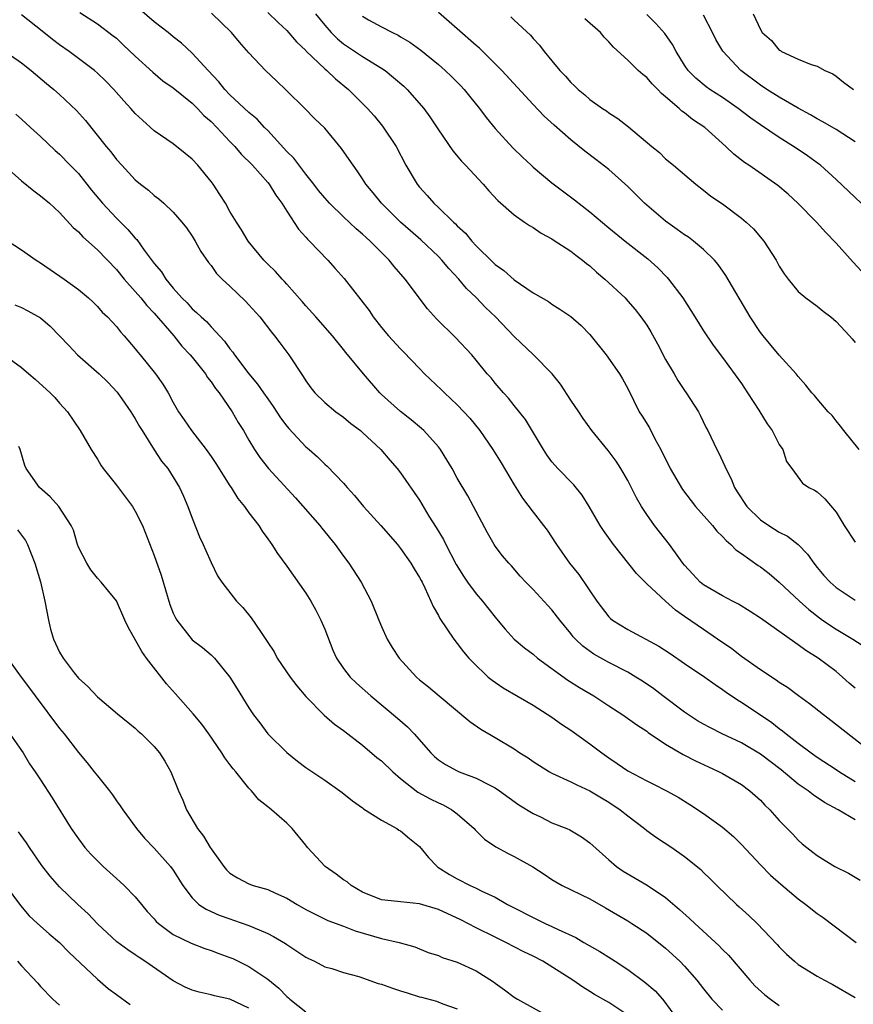
# Model space of a CAD drawing. Units: inches. Extents: x 2643000 to 2646000, y 1506000 to 1509000.
# Drawn here: x 2643083 to 2643171, y 1508174 to 1508278 of the extents above; entities that cross this region are included whole.
import ezdxf

# ---------------------------------------------------------------- set-up
doc = ezdxf.new("R2010")
doc.units = ezdxf.units.IN
doc.header["$MEASUREMENT"] = 0
doc.layers.add('LD26431506_2ft', color=71, linetype='Continuous')

msp = doc.modelspace()

# ---------------------------------------------------------------- linework, layer by layer
at = {"layer": 'LD26431506_2ft'}
for points, elevation in [([(2643171, 1508193.94), (2643169.21, 1508195), (2643167.77, 1508195.77), (2643166.57, 1508196.57), (2643166.04, 1508197), (2643165.41, 1508197.41), (2643165, 1508197.71), (2643163.19, 1508199.19), (2643161, 1508200.86), (2643159, 1508202.06), (2643156.96, 1508203), (2643155.66, 1508203.66), (2643155, 1508204.01), (2643154.38, 1508204.38), (2643153.41, 1508205), (2643153, 1508205.29), (2643150.7, 1508207), (2643149.74, 1508207.74), (2643148.55, 1508208.55), (2643147.85, 1508209), (2643147, 1508209.51), (2643145, 1508210.55), (2643143.42, 1508211.42), (2643142.25, 1508212.25), (2643141.48, 1508213), (2643141.25, 1508213.25), (2643141, 1508213.58), (2643139.84, 1508215), (2643139, 1508216.09), (2643138.55, 1508216.55), (2643137, 1508218.22), (2643136.25, 1508219), (2643135.65, 1508219.65), (2643134.72, 1508220.72), (2643134.45, 1508221), (2643133.79, 1508221.79), (2643133, 1508222.82), (2643132.88, 1508223), (2643132.2, 1508224.2), (2643130.71, 1508227), (2643130.11, 1508228.11), (2643129, 1508230), (2643128.45, 1508231), (2643127.91, 1508231.91), (2643127.21, 1508233), (2643127, 1508233.28), (2643125.46, 1508235), (2643125.22, 1508235.22), (2643124.14, 1508236.14), (2643123, 1508237.02), (2643121, 1508238.82), (2643120.82, 1508239), (2643119.11, 1508241), (2643117.24, 1508243.24), (2643117, 1508243.56), (2643115.81, 1508245), (2643114.08, 1508247), (2643113, 1508248.17), (2643112.63, 1508248.63), (2643111, 1508250.45), (2643110.75, 1508250.75), (2643110.5, 1508251), (2643109.79, 1508251.79), (2643109, 1508252.57), (2643108.58, 1508253), (2643106.91, 1508255), (2643106.2, 1508256.2), (2643105.68, 1508257), (2643105, 1508258.13), (2643104.51, 1508259), (2643103.93, 1508259.93), (2643103.21, 1508261), (2643103, 1508261.28), (2643101.59, 1508263), (2643101, 1508263.65), (2643100.26, 1508264.26), (2643099, 1508265.25), (2643097, 1508266.64), (2643095.75, 1508267.75), (2643095, 1508268.46), (2643094.52, 1508269), (2643093.79, 1508269.79), (2643092.73, 1508271), (2643091.88, 1508271.88), (2643091, 1508272.72), (2643090.68, 1508273), (2643089, 1508274.28), (2643088.02, 1508275), (2643087, 1508275.71), (2643086.27, 1508276.27), (2643085.17, 1508277.17), (2643083, 1508278.87)], 10188), ([(2643089.13, 1508279.13), (2643091, 1508277.93), (2643092.67, 1508276.67), (2643093, 1508276.4), (2643093.73, 1508275.73), (2643095, 1508274.52), (2643096.84, 1508272.84), (2643097.92, 1508271.92), (2643099, 1508271.17), (2643101, 1508269.54), (2643101.56, 1508269), (2643102.25, 1508268.25), (2643103, 1508267.61), (2643103.61, 1508267), (2643105, 1508265.5), (2643105.5, 1508265), (2643106.19, 1508264.19), (2643107.37, 1508263), (2643109, 1508261.19), (2643109.15, 1508261), (2643109.85, 1508259.85), (2643110.48, 1508259), (2643111, 1508258.17), (2643112.25, 1508256.25), (2643113, 1508255.43), (2643113.2, 1508255.2), (2643113.4, 1508255), (2643115.32, 1508253), (2643116.12, 1508252.12), (2643117.05, 1508251.05), (2643119.68, 1508247.68), (2643120.11, 1508247), (2643121, 1508245.87), (2643121.75, 1508245), (2643123, 1508243.64), (2643123.32, 1508243.32), (2643125, 1508241.56), (2643125.55, 1508241), (2643127.33, 1508239.32), (2643127.64, 1508239), (2643129, 1508237.73), (2643129.7, 1508237), (2643130.31, 1508236.31), (2643131.37, 1508235), (2643132.75, 1508233), (2643133.62, 1508231.62), (2643135, 1508229.28), (2643135.88, 1508227.88), (2643137, 1508226.39), (2643138.12, 1508225), (2643138.5, 1508224.5), (2643139.48, 1508223), (2643140.86, 1508221), (2643141.83, 1508219.83), (2643143.74, 1508217), (2643145, 1508215.37), (2643145.19, 1508215.19), (2643145.4, 1508215), (2643147, 1508214), (2643150.27, 1508212.27), (2643151.48, 1508211.48), (2643153, 1508210.44), (2643155.15, 1508209), (2643156.22, 1508208.22), (2643157, 1508207.7), (2643157.39, 1508207.39), (2643158.59, 1508206.59), (2643159, 1508206.36), (2643162.2, 1508204.2), (2643163, 1508203.58), (2643163.34, 1508203.34), (2643163.74, 1508203), (2643165, 1508202.03), (2643166.36, 1508201), (2643167, 1508200.55), (2643169, 1508199.25), (2643169.36, 1508199), (2643171, 1508197.97)], 10190), ([(2643173, 1508200.86), (2643168.43, 1508204.43), (2643167.68, 1508205), (2643166.18, 1508206.18), (2643165.03, 1508207), (2643163.88, 1508207.88), (2643163, 1508208.44), (2643162.68, 1508208.68), (2643161, 1508209.77), (2643159, 1508211.18), (2643157.98, 1508211.98), (2643156.49, 1508213), (2643155, 1508214), (2643153, 1508215.4), (2643152.04, 1508216.04), (2643150.97, 1508217), (2643149, 1508218.84), (2643147.93, 1508219.93), (2643145.51, 1508223), (2643144.45, 1508224.45), (2643144.09, 1508225), (2643142.94, 1508227), (2643142.18, 1508228.18), (2643141.29, 1508229.29), (2643139.61, 1508231), (2643139.32, 1508231.32), (2643139, 1508231.71), (2643138.45, 1508232.45), (2643138.09, 1508233), (2643136.19, 1508236.19), (2643135, 1508237.67), (2643134.42, 1508238.42), (2643133.87, 1508239), (2643133, 1508240.01), (2643132.57, 1508240.57), (2643132.17, 1508241), (2643131, 1508242.44), (2643130.52, 1508243), (2643128.82, 1508244.82), (2643126.81, 1508246.81), (2643125.85, 1508247.85), (2643123.51, 1508251), (2643122.32, 1508252.32), (2643121.8, 1508253), (2643119.79, 1508255), (2643119.37, 1508255.37), (2643119, 1508255.73), (2643118.31, 1508256.31), (2643117, 1508257.56), (2643115.52, 1508259), (2643115, 1508259.56), (2643114.35, 1508260.35), (2643113.87, 1508261), (2643113, 1508262.08), (2643111.74, 1508263.74), (2643111, 1508264.46), (2643109, 1508266.66), (2643108.66, 1508267), (2643107.86, 1508267.86), (2643107, 1508268.56), (2643105, 1508270.43), (2643104.44, 1508271), (2643103.82, 1508271.82), (2643102.68, 1508273), (2643101, 1508274.84), (2643099.89, 1508275.89), (2643099, 1508276.57), (2643098.48, 1508277), (2643097, 1508278.15), (2643095.46, 1508279.46)], 10192), ([(2643171, 1508207.84), (2643170.37, 1508208.37), (2643169.69, 1508209), (2643169, 1508209.58), (2643167.1, 1508211), (2643165.79, 1508211.79), (2643165, 1508212.41), (2643164.63, 1508212.63), (2643161, 1508215.21), (2643159.92, 1508215.92), (2643158.69, 1508216.69), (2643158.06, 1508217), (2643157, 1508217.57), (2643155, 1508218.73), (2643154.66, 1508219), (2643153.87, 1508219.87), (2643153, 1508220.79), (2643152.83, 1508221), (2643152.38, 1508221.62), (2643151.42, 1508223), (2643149.83, 1508225), (2643149, 1508226.15), (2643148.44, 1508227), (2643147.92, 1508227.92), (2643147, 1508229.74), (2643146.27, 1508231), (2643145.77, 1508231.77), (2643144.92, 1508232.92), (2643143.22, 1508235), (2643142.28, 1508236.28), (2643141.83, 1508237), (2643141, 1508238.23), (2643139.91, 1508239.91), (2643139.02, 1508241), (2643137.03, 1508243), (2643135, 1508244.95), (2643133.02, 1508247.02), (2643131.99, 1508247.99), (2643131, 1508249.04), (2643129.99, 1508249.99), (2643129.16, 1508251), (2643128.11, 1508252.11), (2643127.37, 1508253), (2643127, 1508253.38), (2643125.14, 1508255.14), (2643124.07, 1508256.07), (2643123.02, 1508257), (2643121, 1508259), (2643120.11, 1508260.11), (2643119.36, 1508261), (2643119, 1508261.57), (2643118.42, 1508262.42), (2643117.99, 1508263), (2643117.6, 1508263.6), (2643116.79, 1508264.79), (2643115, 1508266.91), (2643113.93, 1508267.93), (2643112.95, 1508268.95), (2643110.93, 1508270.93), (2643109.9, 1508271.9), (2643108.74, 1508273), (2643107, 1508274.88), (2643106, 1508276), (2643105.17, 1508277), (2643103.05, 1508279.05)], 10194), ([(2643109, 1508279.14), (2643110.08, 1508278.08), (2643111, 1508277.23), (2643112.02, 1508276.02), (2643113, 1508275.13), (2643113.06, 1508275.06), (2643115, 1508273.19), (2643115.23, 1508273), (2643116.13, 1508272.13), (2643117.5, 1508271), (2643119.52, 1508269), (2643120.22, 1508268.22), (2643121.12, 1508267.12), (2643122.53, 1508265), (2643123.58, 1508263), (2643124.75, 1508261), (2643125, 1508260.7), (2643125.82, 1508259.82), (2643126.51, 1508259), (2643127, 1508258.55), (2643128.6, 1508257), (2643128.82, 1508256.82), (2643129, 1508256.62), (2643129.85, 1508255.85), (2643130.53, 1508255), (2643131, 1508254.49), (2643132.77, 1508252.77), (2643133, 1508252.54), (2643133.9, 1508251.9), (2643135, 1508250.9), (2643137, 1508249.55), (2643138.62, 1508248.62), (2643139, 1508248.36), (2643139.83, 1508247.83), (2643141, 1508247.04), (2643142.08, 1508246.08), (2643143, 1508245.14), (2643144.72, 1508243), (2643146.13, 1508241), (2643146.46, 1508240.46), (2643147, 1508239.44), (2643148.22, 1508237), (2643148.53, 1508236.53), (2643149.28, 1508235.28), (2643149.85, 1508234.15), (2643150.48, 1508233), (2643151.48, 1508231), (2643152.78, 1508228.78), (2643154.16, 1508227), (2643155.93, 1508225), (2643156.4, 1508224.4), (2643157, 1508223.82), (2643157.39, 1508223.39), (2643157.87, 1508223), (2643158.41, 1508222.41), (2643159, 1508222.03), (2643160.77, 1508220.77), (2643161, 1508220.62), (2643161.92, 1508219.92), (2643163, 1508219.02), (2643165.12, 1508217), (2643166.11, 1508216.11), (2643167.24, 1508215.24), (2643167.57, 1508215), (2643169, 1508214.04), (2643170.78, 1508213), (2643172.13, 1508212.13)], 10196), ([(2643114.04, 1508279), (2643115, 1508277.8), (2643115.7, 1508277), (2643116.35, 1508276.35), (2643117, 1508275.82), (2643119, 1508274.48), (2643121, 1508273.25), (2643121.37, 1508273), (2643122.27, 1508272.27), (2643123.34, 1508271.34), (2643123.7, 1508271), (2643125.45, 1508269), (2643126.1, 1508268.1), (2643127, 1508266.73), (2643128.53, 1508264.53), (2643129.44, 1508263.44), (2643129.86, 1508263), (2643131.73, 1508261), (2643132.33, 1508260.32), (2643133.29, 1508259.29), (2643135, 1508257.77), (2643136.11, 1508257), (2643136.64, 1508256.64), (2643137, 1508256.43), (2643137.84, 1508255.84), (2643139, 1508255.25), (2643139.14, 1508255.14), (2643141, 1508253.94), (2643141.51, 1508253.51), (2643142.22, 1508253), (2643142.64, 1508252.64), (2643143, 1508252.38), (2643143.71, 1508251.71), (2643144.57, 1508251), (2643146.71, 1508249), (2643147, 1508248.68), (2643147.77, 1508247.77), (2643148.39, 1508247), (2643149, 1508246.12), (2643149.43, 1508245.43), (2643150.15, 1508244.15), (2643151, 1508242.5), (2643151.89, 1508241), (2643152.28, 1508240.28), (2643153, 1508239.23), (2643153.18, 1508239), (2643154.47, 1508237), (2643154.65, 1508236.65), (2643155.29, 1508235.29), (2643155.45, 1508235), (2643156.4, 1508233), (2643156.63, 1508232.63), (2643157.26, 1508231.26), (2643157.35, 1508231), (2643157.93, 1508229.93), (2643158.26, 1508229), (2643158.56, 1508228.56), (2643159.56, 1508227), (2643161, 1508225.6), (2643161.88, 1508225), (2643163, 1508224.3), (2643163.88, 1508223.88), (2643165, 1508223), (2643165.97, 1508221.97), (2643166.63, 1508221), (2643167, 1508220.55), (2643167.72, 1508219.72), (2643168.38, 1508219), (2643169, 1508218.45), (2643171, 1508217.11)], 10198), ([(2643119, 1508278.73), (2643119.64, 1508278.36), (2643121, 1508277.6), (2643122.15, 1508277), (2643122.74, 1508276.74), (2643123, 1508276.57), (2643124, 1508276), (2643125.14, 1508275.14), (2643127, 1508273.62), (2643127.71, 1508273), (2643128.38, 1508272.38), (2643129.38, 1508271.38), (2643129.72, 1508271), (2643130.29, 1508270.29), (2643131.33, 1508269), (2643132.04, 1508268.04), (2643133, 1508266.89), (2643134.86, 1508264.86), (2643135.87, 1508263.87), (2643136.8, 1508263), (2643137, 1508262.82), (2643139, 1508261.16), (2643141.37, 1508259.37), (2643143, 1508258.1), (2643145, 1508256.41), (2643146.74, 1508255), (2643149.13, 1508253.13), (2643150.19, 1508252.19), (2643151.17, 1508251.17), (2643151.31, 1508251), (2643152.8, 1508249), (2643154.09, 1508247), (2643155, 1508245.53), (2643156.01, 1508244.01), (2643157, 1508242.72), (2643159, 1508239.97), (2643159.65, 1508239), (2643160.85, 1508237.15), (2643161.72, 1508235.72), (2643162.25, 1508235), (2643163, 1508233.55), (2643163.39, 1508233), (2643163.76, 1508231.76), (2643164.33, 1508231), (2643165.45, 1508229.45), (2643166.12, 1508229), (2643166.72, 1508228.72), (2643167, 1508228.54), (2643167.8, 1508227.8), (2643169, 1508226.38), (2643169.86, 1508225), (2643171, 1508223.24)], 10200), ([(2643171.45, 1508233), (2643169.8, 1508235), (2643169.47, 1508235.47), (2643169, 1508236.04), (2643168.59, 1508236.59), (2643168.16, 1508237), (2643167, 1508238.34), (2643166.71, 1508238.71), (2643166.45, 1508239), (2643165.8, 1508239.8), (2643165, 1508240.72), (2643164.79, 1508241), (2643163, 1508242.95), (2643161.28, 1508245), (2643161, 1508245.37), (2643159.94, 1508247), (2643157.36, 1508251.36), (2643156.53, 1508252.53), (2643156.15, 1508253), (2643155, 1508254.11), (2643153.95, 1508255), (2643153.41, 1508255.41), (2643153, 1508255.66), (2643152.23, 1508256.23), (2643151, 1508257.1), (2643148.78, 1508259), (2643147, 1508260.76), (2643145, 1508262.54), (2643143.62, 1508263.62), (2643142.48, 1508264.48), (2643141, 1508265.68), (2643139.23, 1508267.22), (2643138.18, 1508268.18), (2643137, 1508269.4), (2643133.71, 1508273), (2643133, 1508273.72), (2643131.35, 1508275.35), (2643131, 1508275.64), (2643129, 1508277.41), (2643127, 1508279.11)], 10202), ([(2643171.66, 1508259), (2643169, 1508261.5), (2643167.34, 1508263), (2643167.15, 1508263.15), (2643165.99, 1508263.99), (2643165, 1508264.66), (2643164.49, 1508265), (2643163, 1508265.93), (2643161, 1508267.27), (2643159.98, 1508267.98), (2643158.67, 1508269), (2643157, 1508270.16), (2643155.66, 1508271), (2643155.27, 1508271.27), (2643154.18, 1508272.18), (2643153.37, 1508273), (2643153, 1508273.57), (2643152.12, 1508275), (2643151.74, 1508275.74), (2643150.92, 1508276.92), (2643149.98, 1508277.98), (2643149, 1508278.93)], 10208), ([(2643171, 1508265.47), (2643169, 1508266.79), (2643167.6, 1508267.6), (2643167, 1508267.9), (2643166.31, 1508268.31), (2643164.98, 1508269.02), (2643163, 1508270.19), (2643161.69, 1508271), (2643161, 1508271.45), (2643158.95, 1508273), (2643157.05, 1508275.05), (2643156.29, 1508276.29), (2643155.95, 1508277), (2643155, 1508278.85)], 10210), ([(2643160.23, 1508279), (2643161, 1508277.34), (2643161.2, 1508277), (2643162.16, 1508276.17), (2643163, 1508275.15), (2643163.11, 1508275.11), (2643163.25, 1508275), (2643165, 1508274.2), (2643166.38, 1508273.62), (2643167, 1508273.46), (2643167.82, 1508273), (2643168.65, 1508272.65), (2643169, 1508272.41), (2643169.78, 1508271.78), (2643170.84, 1508271)], 10212), ([(2643134.65, 1508278.65), (2643135, 1508278.3), (2643136.72, 1508276.72), (2643137, 1508276.38), (2643137.68, 1508275.68), (2643138.19, 1508275), (2643139, 1508274.02), (2643139.82, 1508273), (2643140.42, 1508272.42), (2643141, 1508271.75), (2643141.39, 1508271.39), (2643141.77, 1508271), (2643142.45, 1508270.45), (2643143, 1508269.96), (2643144.34, 1508269), (2643144.74, 1508268.74), (2643145, 1508268.53), (2643145.95, 1508267.95), (2643147.07, 1508267.07), (2643149.54, 1508265), (2643150.34, 1508264.34), (2643151, 1508263.68), (2643151.82, 1508263), (2643154.17, 1508261), (2643155, 1508260.38), (2643155.76, 1508259.76), (2643157, 1508258.94), (2643159, 1508257.43), (2643159.51, 1508257), (2643160.28, 1508256.28), (2643161.37, 1508255), (2643162.66, 1508253), (2643162.79, 1508252.79), (2643163, 1508252.37), (2643163.53, 1508251.53), (2643163.92, 1508251), (2643165, 1508249.68), (2643165.82, 1508249), (2643167, 1508248.12), (2643167.62, 1508247.62), (2643168.43, 1508247), (2643169, 1508246.52), (2643170.42, 1508245), (2643170.69, 1508244.69), (2643171, 1508244.3)], 10204), ([(2643172.44, 1508251), (2643170.79, 1508252.79), (2643169, 1508254.77), (2643167.9, 1508255.9), (2643166.92, 1508257), (2643164.97, 1508259), (2643163.94, 1508259.94), (2643162.86, 1508260.86), (2643159.79, 1508263), (2643159.31, 1508263.31), (2643158.19, 1508264.19), (2643157.36, 1508265), (2643155.14, 1508267), (2643153.85, 1508267.85), (2643153, 1508268.52), (2643152.71, 1508268.71), (2643152.42, 1508269), (2643151, 1508270.24), (2643150.57, 1508270.57), (2643150.18, 1508271), (2643149.58, 1508271.58), (2643149, 1508272.27), (2643148.58, 1508272.58), (2643148.11, 1508273), (2643147, 1508274.1), (2643145.48, 1508275.48), (2643145, 1508276.03), (2643144.52, 1508276.52), (2643144.12, 1508277), (2643142.46, 1508278.46)], 10206), ([(2643081, 1508275.17), (2643083, 1508273.81), (2643083.99, 1508273), (2643085.63, 1508271.63), (2643086.4, 1508271), (2643087, 1508270.47), (2643088.79, 1508268.79), (2643089.74, 1508267.74), (2643091.94, 1508265), (2643092.43, 1508264.43), (2643093, 1508263.63), (2643093.57, 1508263), (2643095, 1508261.47), (2643095.56, 1508261), (2643096.38, 1508260.38), (2643097, 1508259.83), (2643097.47, 1508259.47), (2643098, 1508259), (2643099, 1508258.04), (2643099.92, 1508257), (2643100.39, 1508256.39), (2643101, 1508255.52), (2643101.32, 1508255), (2643101.91, 1508253.91), (2643102.74, 1508252.74), (2643103, 1508252.43), (2643103.59, 1508251.59), (2643104.17, 1508251), (2643105, 1508250.25), (2643106.65, 1508248.65), (2643107, 1508248.29), (2643108.15, 1508247), (2643109.38, 1508245.38), (2643109.71, 1508245), (2643110.25, 1508244.25), (2643111.21, 1508243), (2643112.72, 1508240.72), (2643113, 1508240.26), (2643113.52, 1508239.52), (2643113.97, 1508239), (2643115, 1508237.98), (2643116.17, 1508237), (2643117, 1508236.42), (2643117.76, 1508235.76), (2643118.77, 1508235), (2643119, 1508234.81), (2643120.92, 1508233), (2643121.87, 1508231.87), (2643122.65, 1508231), (2643123, 1508230.54), (2643125, 1508227.68), (2643126.01, 1508225.99), (2643126.78, 1508224.78), (2643127.53, 1508223.53), (2643127.79, 1508223), (2643128.89, 1508220.89), (2643129.65, 1508219.65), (2643130.09, 1508219), (2643131, 1508217.77), (2643131.67, 1508217), (2643133, 1508215.32), (2643133.15, 1508215.15), (2643134.05, 1508214.05), (2643135.01, 1508213), (2643136.09, 1508212.09), (2643137, 1508211.41), (2643137.47, 1508211), (2643140.66, 1508208.66), (2643141.89, 1508207.89), (2643143.4, 1508207), (2643145, 1508205.95), (2643146.49, 1508205), (2643147.95, 1508203.95), (2643149, 1508203.28), (2643149.15, 1508203.15), (2643151, 1508201.92), (2643152.84, 1508200.84), (2643154.16, 1508200.16), (2643155.51, 1508199.51), (2643156.66, 1508199), (2643157, 1508198.82), (2643159, 1508197.65), (2643159.89, 1508197), (2643161, 1508196), (2643161.48, 1508195.48), (2643162.01, 1508195), (2643163, 1508193.87), (2643164.42, 1508192.42), (2643165, 1508191.79), (2643165.41, 1508191.41), (2643165.91, 1508191), (2643166.53, 1508190.53), (2643167, 1508190.15), (2643168.85, 1508189), (2643170.29, 1508188.29), (2643171.55, 1508187.55)], 10186), ([(2643082.38, 1508268.38), (2643083, 1508267.86), (2643083.95, 1508267), (2643085, 1508266.03), (2643086.55, 1508264.55), (2643087, 1508264.16), (2643088.13, 1508263), (2643089, 1508262.13), (2643090.39, 1508260.39), (2643091.54, 1508259), (2643093, 1508257.41), (2643094.23, 1508256.23), (2643095, 1508255.31), (2643095.16, 1508255.16), (2643095.95, 1508254.05), (2643097, 1508252.65), (2643097.76, 1508251.76), (2643098.21, 1508251), (2643099, 1508250.04), (2643099.92, 1508249), (2643100.47, 1508248.47), (2643101, 1508247.86), (2643101.48, 1508247.48), (2643101.95, 1508247), (2643102.51, 1508246.51), (2643103, 1508245.94), (2643104.43, 1508244.43), (2643105, 1508243.62), (2643105.29, 1508243.29), (2643105.47, 1508243), (2643107, 1508241), (2643107.92, 1508239.92), (2643108.54, 1508239), (2643109, 1508238.34), (2643109.56, 1508237.56), (2643110.34, 1508236.34), (2643111, 1508235.47), (2643111.21, 1508235.21), (2643113, 1508233.3), (2643113.37, 1508233), (2643114.24, 1508232.24), (2643115, 1508231.48), (2643115.26, 1508231.26), (2643117, 1508229.45), (2643117.21, 1508229.21), (2643117.38, 1508229), (2643118.14, 1508228.14), (2643119.09, 1508227), (2643120.91, 1508225), (2643122.67, 1508223), (2643123, 1508222.58), (2643124.11, 1508221), (2643124.43, 1508220.43), (2643125, 1508219.52), (2643125.17, 1508219.17), (2643125.28, 1508219), (2643125.58, 1508218.42), (2643126.22, 1508217), (2643126.45, 1508216.45), (2643127, 1508215.5), (2643127.16, 1508215.16), (2643127.91, 1508214.09), (2643128.62, 1508213), (2643129, 1508212.54), (2643129.65, 1508211.65), (2643130.21, 1508211), (2643130.59, 1508210.59), (2643132.27, 1508209), (2643132.67, 1508208.67), (2643133.85, 1508207.85), (2643137, 1508206.03), (2643139, 1508204.77), (2643140.02, 1508204.02), (2643141, 1508203.39), (2643143, 1508201.95), (2643144.25, 1508201), (2643145, 1508200.48), (2643145.89, 1508199.89), (2643147, 1508199.11), (2643149, 1508198.03), (2643149.71, 1508197.71), (2643151.08, 1508197), (2643152.32, 1508196.32), (2643153.56, 1508195.56), (2643155, 1508194.61), (2643157, 1508193.16), (2643158.16, 1508192.16), (2643159, 1508191.32), (2643161, 1508189.18), (2643162.08, 1508188.08), (2643163.15, 1508187.15), (2643165, 1508185.58), (2643165.82, 1508185), (2643167, 1508184.06), (2643167.63, 1508183.63), (2643171.12, 1508181)], 10184), ([(2643081, 1508263.13), (2643083, 1508261.36), (2643084.29, 1508260.29), (2643085, 1508259.77), (2643085.94, 1508259), (2643087, 1508258.02), (2643088.44, 1508256.44), (2643089, 1508255.97), (2643089.45, 1508255.45), (2643091, 1508254.08), (2643093, 1508252), (2643093.83, 1508251), (2643095, 1508249.68), (2643095.58, 1508249), (2643096.21, 1508248.21), (2643097, 1508247.4), (2643099.06, 1508245), (2643099.93, 1508243.93), (2643100.81, 1508243), (2643101, 1508242.76), (2643102.4, 1508241), (2643102.62, 1508240.62), (2643103, 1508240.15), (2643103.46, 1508239.46), (2643103.84, 1508239), (2643105.24, 1508237), (2643105.87, 1508235.87), (2643106.43, 1508235), (2643107, 1508233.98), (2643107.58, 1508233), (2643108.16, 1508232.16), (2643109.07, 1508231), (2643111.91, 1508227.91), (2643114.48, 1508225), (2643114.7, 1508224.7), (2643116.11, 1508223), (2643117, 1508221.74), (2643117.55, 1508221), (2643118.86, 1508219), (2643119.91, 1508217), (2643120.72, 1508215), (2643121, 1508214.33), (2643121.6, 1508213), (2643122.13, 1508212.13), (2643122.86, 1508211), (2643124.68, 1508209), (2643125, 1508208.72), (2643125.96, 1508207.96), (2643127.08, 1508207), (2643130.32, 1508204.32), (2643131.5, 1508203.5), (2643133, 1508202.62), (2643135, 1508201.41), (2643135.62, 1508201), (2643136.47, 1508200.47), (2643137, 1508200.07), (2643138.74, 1508199), (2643139, 1508198.85), (2643141, 1508197.95), (2643141.61, 1508197.61), (2643143, 1508197), (2643144.24, 1508196.24), (2643145, 1508195.79), (2643146.21, 1508195), (2643147, 1508194.35), (2643148.78, 1508193), (2643149, 1508192.82), (2643150.05, 1508192.05), (2643151.66, 1508191), (2643153, 1508190.07), (2643154.7, 1508188.7), (2643155, 1508188.39), (2643155.71, 1508187.71), (2643156.39, 1508187), (2643158.47, 1508185), (2643158.76, 1508184.76), (2643159.81, 1508183.81), (2643160.67, 1508183), (2643162.79, 1508180.79), (2643163, 1508180.54), (2643163.77, 1508179.77), (2643164.59, 1508179), (2643165, 1508178.67), (2643167, 1508177.43), (2643167.76, 1508177), (2643168.58, 1508176.58), (2643171, 1508175.2)], 10182), ([(2643081.59, 1508255), (2643083, 1508254.09), (2643084.53, 1508253), (2643085, 1508252.71), (2643087.49, 1508251), (2643089, 1508249.91), (2643090.07, 1508249), (2643090.55, 1508248.55), (2643091, 1508248.11), (2643091.5, 1508247.5), (2643092.05, 1508247), (2643093, 1508245.98), (2643093.43, 1508245.43), (2643093.83, 1508245), (2643095, 1508243.64), (2643095.27, 1508243.27), (2643095.51, 1508243), (2643097.15, 1508241), (2643097.92, 1508239.92), (2643098.46, 1508239), (2643099, 1508237.98), (2643099.56, 1508237), (2643100.15, 1508236.15), (2643100.92, 1508235), (2643102.48, 1508233), (2643103, 1508232.28), (2643103.52, 1508231.52), (2643105, 1508229.17), (2643105.12, 1508229), (2643105.83, 1508227.83), (2643106.53, 1508227), (2643107, 1508226.31), (2643108.03, 1508225), (2643108.41, 1508224.41), (2643109, 1508223.59), (2643109.23, 1508223.23), (2643109.41, 1508223), (2643110.03, 1508222.03), (2643111, 1508220.7), (2643113, 1508217.85), (2643113.54, 1508217), (2643114.06, 1508216.06), (2643114.6, 1508215), (2643115, 1508214.06), (2643115.85, 1508211.85), (2643116.25, 1508211), (2643117, 1508209.89), (2643117.68, 1508209), (2643118.35, 1508208.36), (2643119.88, 1508207), (2643122.67, 1508204.67), (2643123.73, 1508203.73), (2643124.45, 1508203), (2643126.19, 1508201), (2643126.61, 1508200.61), (2643127, 1508200.27), (2643127.76, 1508199.76), (2643129, 1508199.09), (2643129.19, 1508199), (2643131, 1508198.32), (2643132.42, 1508197.58), (2643133, 1508197.3), (2643133.46, 1508197), (2643135.51, 1508195.51), (2643137, 1508194.59), (2643137.77, 1508194.23), (2643139, 1508193.63), (2643140.58, 1508193), (2643140.87, 1508192.87), (2643142.13, 1508192.13), (2643143, 1508191.5), (2643145, 1508189.7), (2643145.82, 1508189), (2643146.52, 1508188.52), (2643149.04, 1508187.04), (2643151, 1508185.72), (2643152.47, 1508184.47), (2643153.53, 1508183.53), (2643154.07, 1508183), (2643156.64, 1508180.64), (2643157, 1508180.25), (2643157.64, 1508179.64), (2643159.9, 1508177), (2643160.42, 1508176.42), (2643161.46, 1508175.46), (2643162.06, 1508175), (2643163, 1508174.34)], 10180), ([(2643082.27, 1508248.27), (2643083, 1508247.99), (2643083.65, 1508247.65), (2643085, 1508246.89), (2643086.01, 1508246.01), (2643087, 1508245.02), (2643087.97, 1508243.97), (2643088.9, 1508243), (2643091.18, 1508241), (2643092.1, 1508240.1), (2643093.07, 1508239.07), (2643093.9, 1508237.9), (2643094.52, 1508237), (2643094.7, 1508236.7), (2643095, 1508236.23), (2643095.44, 1508235.44), (2643095.71, 1508235), (2643096.99, 1508232.99), (2643097.78, 1508231.78), (2643098.42, 1508231), (2643099, 1508230.1), (2643099.67, 1508229), (2643100.09, 1508228.09), (2643100.55, 1508227), (2643101, 1508225.76), (2643101.78, 1508223.78), (2643102.16, 1508223), (2643102.41, 1508222.41), (2643103, 1508221.1), (2643103.68, 1508219.68), (2643104.13, 1508219), (2643105.7, 1508217), (2643106.35, 1508216.35), (2643107.25, 1508215.25), (2643108.21, 1508213.79), (2643108.87, 1508212.87), (2643109, 1508212.64), (2643109.65, 1508211.65), (2643109.98, 1508211), (2643111.35, 1508209), (2643112.06, 1508208.06), (2643113, 1508206.96), (2643114.96, 1508204.96), (2643116.03, 1508204.03), (2643117, 1508203.36), (2643119, 1508201.82), (2643120.52, 1508200.52), (2643121, 1508200.14), (2643122.18, 1508199), (2643123, 1508198.28), (2643124.84, 1508196.84), (2643126.13, 1508196.13), (2643127, 1508195.71), (2643127.5, 1508195.5), (2643128.42, 1508195), (2643129, 1508194.56), (2643130.77, 1508193), (2643130.87, 1508192.87), (2643131.89, 1508191.89), (2643133.08, 1508191.08), (2643134.38, 1508190.38), (2643135, 1508190.07), (2643136.98, 1508188.98), (2643138.19, 1508188.19), (2643139, 1508187.64), (2643139.39, 1508187.39), (2643140.08, 1508187), (2643143, 1508185.58), (2643144.66, 1508184.66), (2643147, 1508183.28), (2643147.44, 1508183), (2643149, 1508181.96), (2643151, 1508180.4), (2643152.49, 1508179), (2643153, 1508178.48), (2643154.31, 1508177), (2643155, 1508176.1), (2643155.88, 1508175), (2643157, 1508173.83)], 10178), ([(2643081.16, 1508243), (2643083, 1508241.65), (2643083.76, 1508241), (2643084.44, 1508240.44), (2643086, 1508239), (2643086.5, 1508238.5), (2643087, 1508237.9), (2643087.84, 1508237), (2643089.17, 1508235), (2643090.35, 1508233), (2643091, 1508232), (2643091.37, 1508231.37), (2643091.61, 1508231), (2643093, 1508229.24), (2643093.97, 1508227.97), (2643094.7, 1508227), (2643095, 1508226.52), (2643095.75, 1508225), (2643097, 1508221.83), (2643097.75, 1508219.75), (2643098.65, 1508216.65), (2643099, 1508215.75), (2643099.23, 1508215.23), (2643099.37, 1508215), (2643101, 1508212.93), (2643102.1, 1508212.1), (2643103, 1508211.35), (2643103.37, 1508211), (2643104.99, 1508208.99), (2643105.75, 1508207.75), (2643107, 1508205.74), (2643107.49, 1508205), (2643108.16, 1508204.16), (2643109, 1508203.01), (2643111, 1508201.02), (2643112.12, 1508200.12), (2643113, 1508199.46), (2643115, 1508198.12), (2643116.6, 1508197), (2643116.83, 1508196.83), (2643117.93, 1508195.93), (2643119, 1508195.2), (2643119.1, 1508195.1), (2643121, 1508193.88), (2643122.62, 1508193), (2643122.84, 1508192.84), (2643123, 1508192.76), (2643123.97, 1508191.97), (2643125, 1508191.11), (2643125.95, 1508189.95), (2643126.87, 1508189), (2643126.94, 1508188.94), (2643128.17, 1508188.17), (2643129, 1508187.7), (2643130.37, 1508187), (2643131, 1508186.72), (2643131.58, 1508186.42), (2643133, 1508185.76), (2643134.3, 1508185), (2643135, 1508184.64), (2643137, 1508183.62), (2643137.43, 1508183.43), (2643138.29, 1508183), (2643139, 1508182.68), (2643139.64, 1508182.36), (2643141.52, 1508181.51), (2643142.37, 1508181), (2643144.04, 1508180.04), (2643145.27, 1508179.27), (2643145.66, 1508179), (2643147, 1508178.13), (2643148.81, 1508176.81), (2643149.89, 1508175.89), (2643150.66, 1508175), (2643150.82, 1508174.82), (2643152.16, 1508173)], 10176), ([(2643147, 1508173.31), (2643145, 1508174.64), (2643143.49, 1508175.49), (2643143, 1508175.82), (2643142.27, 1508176.27), (2643141.2, 1508177), (2643138.04, 1508179), (2643137, 1508179.55), (2643136.01, 1508180.01), (2643134.13, 1508181), (2643133.36, 1508181.36), (2643133, 1508181.54), (2643131, 1508182.55), (2643129.39, 1508183.39), (2643127, 1508184.48), (2643125, 1508185.08), (2643123, 1508185.27), (2643122.68, 1508185.32), (2643121, 1508185.49), (2643119, 1508186.3), (2643117.78, 1508187), (2643117.38, 1508187.38), (2643117, 1508187.6), (2643116.2, 1508188.2), (2643115.04, 1508189), (2643113.19, 1508191), (2643113, 1508191.25), (2643111.58, 1508193), (2643111, 1508193.57), (2643109.4, 1508195), (2643109.16, 1508195.16), (2643109, 1508195.31), (2643108.03, 1508196.03), (2643107.27, 1508197), (2643107, 1508197.28), (2643105.6, 1508199), (2643105.32, 1508199.32), (2643105, 1508199.77), (2643104.46, 1508200.46), (2643104.15, 1508201), (2643102.78, 1508203), (2643102.01, 1508204.01), (2643101.12, 1508205.12), (2643099.24, 1508207.24), (2643098.28, 1508208.28), (2643096.17, 1508211), (2643095.68, 1508211.68), (2643094.26, 1508214.26), (2643093.9, 1508215), (2643093, 1508217.05), (2643091.41, 1508219), (2643091, 1508219.42), (2643090.32, 1508220.32), (2643089.89, 1508221), (2643089, 1508222.69), (2643088.89, 1508223), (2643088.49, 1508224.49), (2643088.24, 1508225), (2643086.93, 1508227), (2643086.02, 1508228.02), (2643084.88, 1508229), (2643083.47, 1508231), (2643083.33, 1508231.33), (2643082.83, 1508233), (2643082.69, 1508233.31)], 10174), ([(2643082.55, 1508224.55), (2643083, 1508223.96), (2643083.4, 1508223.4), (2643083.63, 1508223), (2643084.4, 1508221), (2643085, 1508219.04), (2643085.46, 1508217), (2643085.82, 1508215), (2643086.05, 1508214.05), (2643086.36, 1508213), (2643087, 1508211.62), (2643087.39, 1508211), (2643088.55, 1508209.45), (2643089, 1508208.88), (2643089.99, 1508207.99), (2643091, 1508206.91), (2643093.13, 1508205.13), (2643095, 1508203.61), (2643095.3, 1508203.3), (2643095.66, 1508203), (2643097, 1508201.67), (2643097.55, 1508201), (2643098.11, 1508200.11), (2643098.75, 1508199), (2643099.56, 1508197), (2643100.01, 1508196.01), (2643100.4, 1508195), (2643101.56, 1508193), (2643102.22, 1508192.22), (2643102.9, 1508191), (2643103, 1508190.86), (2643104.34, 1508189), (2643104.64, 1508188.64), (2643105, 1508188.3), (2643105.8, 1508187.8), (2643107, 1508187.16), (2643107.46, 1508187), (2643109, 1508186.58), (2643109.8, 1508186.2), (2643111, 1508185.68), (2643112.09, 1508185), (2643113, 1508184.48), (2643115.32, 1508183.32), (2643117, 1508182.71), (2643118.23, 1508182.23), (2643121, 1508181.41), (2643122.85, 1508181), (2643124.53, 1508180.53), (2643125.94, 1508179.94), (2643127, 1508179.6), (2643127.39, 1508179.39), (2643129, 1508178.9), (2643131, 1508178), (2643132.82, 1508176.82), (2643133, 1508176.69), (2643134, 1508176), (2643135, 1508175.21), (2643135.35, 1508175), (2643141.57, 1508171.57)], 10172), ([(2643081.51, 1508211), (2643082.95, 1508209), (2643083.84, 1508207.84), (2643084.44, 1508207), (2643087, 1508203.58), (2643087.48, 1508203), (2643089, 1508201.05), (2643089.93, 1508199.93), (2643090.67, 1508199), (2643091, 1508198.56), (2643092.26, 1508197), (2643092.58, 1508196.58), (2643093, 1508195.95), (2643093.41, 1508195.41), (2643093.67, 1508195), (2643095.14, 1508193), (2643095.99, 1508191.99), (2643097, 1508190.95), (2643098.72, 1508189), (2643099, 1508188.61), (2643100.03, 1508187), (2643101, 1508185.71), (2643101.72, 1508185), (2643102.49, 1508184.49), (2643103, 1508184.27), (2643103.87, 1508183.87), (2643105, 1508183.48), (2643105.36, 1508183.36), (2643107, 1508182.78), (2643107.41, 1508182.59), (2643109, 1508181.92), (2643109.6, 1508181.61), (2643110.87, 1508180.87), (2643111, 1508180.77), (2643113, 1508179.44), (2643113.29, 1508179.29), (2643113.94, 1508179), (2643115, 1508178.43), (2643115.76, 1508178.24), (2643117, 1508177.81), (2643118.61, 1508177.39), (2643120.65, 1508176.65), (2643121, 1508176.58), (2643122.16, 1508176.16), (2643123, 1508175.89), (2643123.69, 1508175.69), (2643125, 1508175.26), (2643125.22, 1508175.22), (2643126.81, 1508174.81), (2643127.49, 1508174.51), (2643129, 1508173.97)], 10170), ([(2643081.76, 1508203), (2643083, 1508201.23), (2643083.15, 1508201), (2643083.84, 1508199.84), (2643084.43, 1508199), (2643085, 1508198.16), (2643086.24, 1508196.24), (2643088.24, 1508193), (2643089, 1508191.91), (2643089.69, 1508191), (2643090.32, 1508190.32), (2643091, 1508189.6), (2643091.6, 1508189), (2643093, 1508187.74), (2643093.4, 1508187.4), (2643093.82, 1508187), (2643095, 1508185.81), (2643095.64, 1508185), (2643096.27, 1508184.27), (2643097, 1508183.48), (2643097.22, 1508183.22), (2643097.44, 1508183), (2643099, 1508181.83), (2643100.9, 1508180.9), (2643102.35, 1508180.35), (2643103, 1508180.14), (2643103.82, 1508179.82), (2643105, 1508179.41), (2643105.29, 1508179.29), (2643107, 1508178.45), (2643109, 1508177.1), (2643110.16, 1508176.16), (2643111, 1508175.28), (2643111.16, 1508175.16), (2643111.32, 1508175), (2643113, 1508173.68)], 10168), ([(2643107, 1508174.07), (2643105, 1508175.02), (2643103.36, 1508175.36), (2643103, 1508175.46), (2643101.73, 1508175.73), (2643101, 1508175.95), (2643100.27, 1508176.27), (2643099, 1508176.95), (2643096.02, 1508179), (2643095.4, 1508179.4), (2643095, 1508179.69), (2643094.21, 1508180.21), (2643093.06, 1508181.06), (2643091, 1508182.97), (2643090.02, 1508184.02), (2643088.93, 1508185), (2643087, 1508186.86), (2643086, 1508188), (2643085.12, 1508189.12), (2643083.82, 1508191), (2643083.5, 1508191.5), (2643082.68, 1508192.68)], 10166), ([(2643080.32, 1508188.32), (2643082.88, 1508184.88), (2643083.81, 1508183.81), (2643084.66, 1508183), (2643085.9, 1508181.9), (2643086.99, 1508180.99), (2643087.98, 1508179.98), (2643091, 1508177.1), (2643092.15, 1508176.15), (2643093, 1508175.49), (2643094.45, 1508174.45)], 10164), ([(2643082.55, 1508179), (2643083, 1508178.54), (2643084.71, 1508176.71), (2643085, 1508176.36), (2643086.29, 1508175), (2643087, 1508174.38)], 10162)]:
    msp.add_lwpolyline(points, dxfattribs=dict(at, elevation=elevation))

doc.saveas('drawing.dxf')
